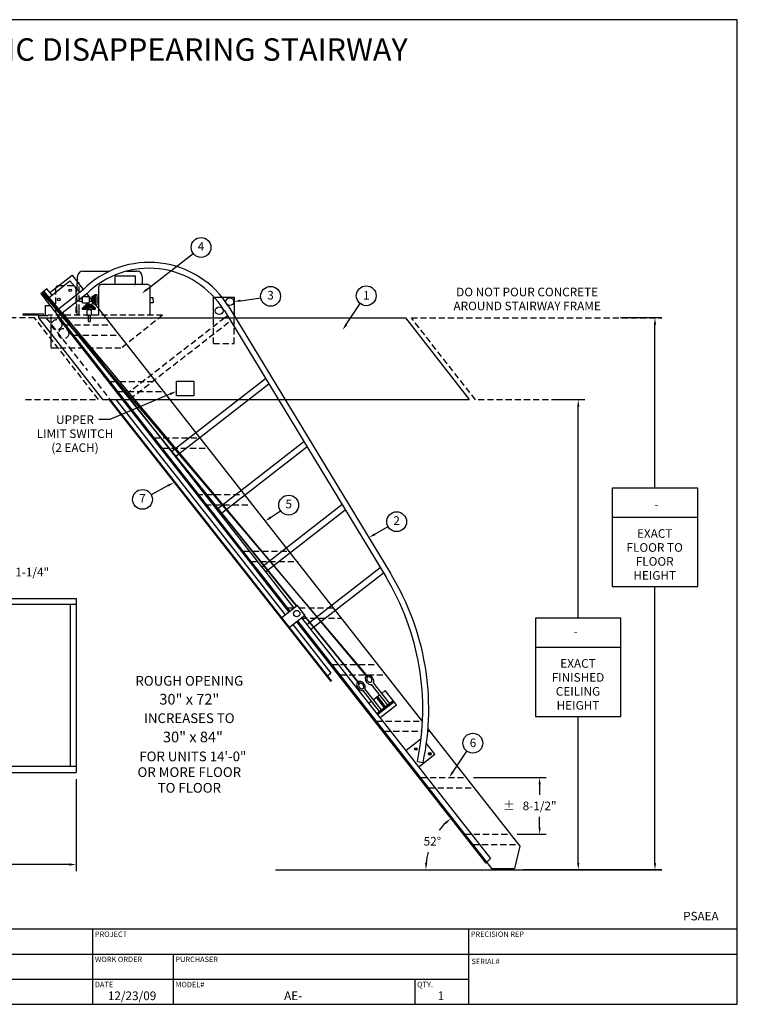
# Model space of a CAD drawing. Extents: x -21 to 254, y -14 to 188.
# Drawn here: x 107 to 254, y -14 to 188 of the extents above; entities that cross this region are included whole.
import ezdxf
from ezdxf.enums import TextEntityAlignment as Align

# ---------------------------------------------------------------- set-up
doc = ezdxf.new("R2010")
doc.units = 0
doc.header["$LTSCALE"] = 5
doc.header["$MEASUREMENT"] = 0
doc.header["$PDMODE"] = 33
doc.linetypes.add('HIDDEN', pattern=[0.375, 0.25, -0.125])
doc.layers.get('0').update_dxf_attribs({"linetype": 'CONTINUOUS'})
doc.layers.get('DEFPOINTS').update_dxf_attribs({"linetype": 'CONTINUOUS'})
doc.styles.add('ROMANC', font='romanc', dxfattribs={"height": 1.5314})
doc.styles.add('ROMANS', font='romans')
doc.dimstyles.get("Standard").update_dxf_attribs({"dimscale": 22, "dimtxt": 0.0804, "dimasz": 0.0625, "dimexe": 0.0625, "dimexo": 0.0625, "dimgap": 0.0625, "dimtad": 0, "dimtih": 1, "dimtoh": 1, "dimdec": 4, "dimzin": 3, "dimdsep": 46, "dimlunit": 4, "dimtxsty": 'ROMANS', "dimcen": 0.0625, "dimadec": 0, "dimazin": 0, "dimtfac": 1, "dimtdec": 4, "dimtofl": 0, "dimtmove": 2, "dimatfit": 3, "dimfxl": 1, "dimfrac": 2, "dimtolj": 1, "dimtzin": 3, "dimarcsym": 0})

# ---------------------------------------------------------------- blocks, each defined once
blk = doc.blocks.new('*D7')
at = {"color": 0, "linetype": 'ByBlock'}
for p, q in [((442.35, 70.37), (442.35, 71.74)), ((442.35, 71.74), (443.72, 71.74)), ((432.46, 68.99), (443.72, 68.99)), ((435.1, 66.32), (443.72, 66.32)), ((442.35, 64.94), (442.35, 63.57))]:
    blk.add_line(p, q, dxfattribs=at)
for points in [[(442.12, 70.37), (442.58, 70.37), (442.35, 68.99)], [(442.12, 64.94), (442.58, 64.94), (442.35, 66.32)]]:
    blk.add_solid(points, dxfattribs=at)
at = {"layer": 'DEFPOINTS', "color": 0, "linetype": 'ByBlock'}
for p in [(431.08, 68.99), (442.35, 68.99), (433.73, 66.32)]:
    blk.add_point(p, dxfattribs=at)
at = {"color": 0, "linetype": 'ByBlock', "style": 'ROMANS'}
blk.add_text('1-1/4"', height=1.769, dxfattribs=at).set_placement((449.73, 71.74), align=Align.MIDDLE_CENTER)
blk = doc.blocks.new('*D18')
at = {"color": 0, "linetype": 'ByBlock'}
for p, q in [((549.32, 36.91), (564.25, 36.91)), ((562.88, 35.53), (562.88, 33.36)), ((562.88, 26.68), (562.88, 28.85)), ((558.28, 25.3), (564.25, 25.3))]:
    blk.add_line(p, q, dxfattribs=at)
for points in [[(562.65, 35.53), (563.1, 35.53), (562.88, 36.91)], [(562.65, 26.68), (563.1, 26.68), (562.88, 25.3)]]:
    blk.add_solid(points, dxfattribs=at)
at = {"layer": 'DEFPOINTS', "color": 0, "linetype": 'ByBlock'}
for p in [(547.94, 36.91), (556.9, 25.3), (562.88, 25.3)]:
    blk.add_point(p, dxfattribs=at)
at = {"color": 0, "linetype": 'ByBlock', "style": 'ROMANS'}
blk.add_text('8-1/2"', height=1.769, dxfattribs=at).set_placement((562.88, 31.11), align=Align.MIDDLE_CENTER)
blk = doc.blocks.new('*D19')
at = {"color": 0, "linetype": 'ByBlock'}
for start, end in [(133.9953, 142.6275), (164.4336, 174.0935)]:
    blk.add_arc((552.91, 18.03), 13.34, start, end, dxfattribs=at)
for points in [[(543.49, 27.8), (543.79, 27.45), (544.68, 28.53)], [(539.87, 19.39), (539.41, 19.41), (539.57, 18.03)]]:
    blk.add_solid(points, dxfattribs=at)
at = {"layer": 'DEFPOINTS', "color": 0, "linetype": 'ByBlock'}
for p in [(513.06, 68.87), (541.74, 25.32), (551.85, 19.38), (508.78, 18.03), (587.88, 18.03)]:
    blk.add_point(p, dxfattribs=at)
at = {"color": 0, "linetype": 'ByBlock', "style": 'ROMANS'}
blk.add_text('52%%d', height=1.769, dxfattribs=at).set_placement((540.91, 23.87), align=Align.MIDDLE_CENTER)
blk = doc.blocks.new('AE-ATT')
at = {"style": 'ROMANS'}
for tag, p in [('FLOR2FLOR', (258.44, 102.18)), ('FLOR2CEIL', (241.89, 76.13)), ('SAVEDAS', (267.54, 17.85))]:
    blk.add_attdef(tag, text='', height=1.75, dxfattribs=at).set_placement(p, align=Align.MIDDLE)
at = {"color": 5, "style": 'ROMANS'}
blk.add_attdef('SCALE', (1.27, 16.95), '', height=2.25, dxfattribs=at)
blk.add_attdef('X', text='', height=1.25, rotation=90, dxfattribs=at).set_placement((65.77, 13.49), align=Align.MIDDLE)
at = {"style": 'ROMANS'}
for tag, height, p in [('ARCHORENG', 1.77, (120.78, 11.17)), ('PROJECT', 1.77, (181.28, 11.17)), ('REP', 1.77, (247.29, 11.17)), ('PURCHASEORDER', 1.77, (120.78, 6.01)), ('DATE', 1.77, (151.03, 6.01)), ('PURCHASER', 1.77, (189.54, 6.01)), ('L010000', 3.46, (247.33, 3.15)), ('DATE', 1.77, (151.03, 0.86)), ('MODEL', 1.77, (184.04, 0.86)), ('QTY', 1.77, (214.29, 0.86))]:
    blk.add_attdef(tag, text='', height=height, dxfattribs=at).set_placement(p, align=Align.CENTER)

msp = doc.modelspace()

# ---------------------------------------------------------------- linework, layer by layer
at = {"color": 1}
for p, q in [((254.14236, 187.59956), (-20.85764, 187.59956)), ((254.14236, -14.18419), (254.14236, 187.59956)), ((-20.85764, 1.27407), (254.14236, 1.27407)), ((122.14236, -14.18419), (122.14236, 1.27407)), ((199.14236, -14.18419), (199.14236, 1.27407)), ((46.63677, -3.87869), (254.14236, -3.87869)), ((138.64236, -14.18419), (138.64236, -3.87869)), ((46.63677, -9.03144), (199.14236, -9.03144)), ((188.14236, -14.18419), (188.14236, -9.03144)), ((-20.85764, -14.18419), (254.14236, -14.18419))]:
    msp.add_line(p, q, dxfattribs=at)
at = {"color": 7}
for p, q in [((133.21125, 132.31669), (142.69925, 139.67855)), ((113.3218, 131.70435), (117.87884, 135.2647)), ((117.87179, 135.27371), (120.17455, 132.3357)), ((120.06921, 136.046), (125.54461, 136.046)), ((128.95449, 136.046), (131.20703, 136.046)), ((112.50417, 130.15409), (117.39446, 134.06618)), ((117.39446, 134.06618), (119.46662, 131.73192)), ((119.01452, 133.81573), (119.01452, 134.99131)), ((133.38513, 133.30998), (123.83824, 133.30998)), ((126.66228, 134.93144), (126.66228, 133.40244)), ((130.76278, 135.06327), (126.79412, 135.06327)), ((130.89461, 133.40244), (130.89461, 134.93144)), ((132.26171, 134.99131), (132.26171, 133.30998)), ((112.72281, 132.42322), (111.51414, 131.3871)), ((111.51414, 131.3871), (112.52374, 130.15713)), ((130.31682, 109.75541), (111.78532, 131.59723)), ((111.95915, 131.71653), (129.69949, 109.75541)), ((129.79398, 109.75541), (112.10397, 131.72612)), ((112.11848, 131.90516), (130.66795, 109.75541)), ((113.75881, 131.17988), (112.72281, 132.42322)), ((120.19322, 132.30553), (114.40154, 127.73332)), ((120.88758, 131.42597), (114.88586, 126.68795)), ((120.88758, 131.42597), (189.66256, 43.67859)), ((122.0315, 130.89213), (122.69315, 131.26387)), ((122.69315, 129.1348), (122.69315, 131.26387)), ((122.69315, 131.26387), (122.94655, 131.26387)), ((122.94655, 131.26387), (122.94655, 129.94587)), ((123.31089, 132.78264), (123.31089, 127.02798)), ((133.91247, 127.02798), (133.91247, 132.78264)), ((112.0611, 130.71939), (112.0668, 130.72384)), ((112.0611, 130.71939), (128.49233, 109.75541)), ((112.55014, 130.14377), (112.55014, 130.14377)), ((118.66295, 130.44744), (118.83586, 130.44744)), ((118.66295, 129.92009), (118.83586, 129.92009)), ((121.41208, 130.44744), (122.04054, 130.44744)), ((122.05966, 129.50654), (122.0315, 130.89213)), ((122.0315, 130.89213), (122.0315, 130.89213)), ((122.0315, 130.8587), (122.67907, 130.8587)), ((122.0315, 130.59502), (122.67907, 130.59502)), ((122.0315, 130.33135), (122.67907, 130.33135)), ((122.0315, 130.06768), (122.67907, 130.06768)), ((122.0315, 129.80401), (122.67907, 129.80401)), ((122.0315, 129.54034), (122.67907, 129.54034)), ((122.69315, 129.1348), (122.05966, 129.50654)), ((122.4413, 131.12237), (122.67907, 131.12237)), ((122.4514, 129.27667), (122.67907, 129.27667)), ((122.94655, 130.44744), (123.24532, 130.44744)), ((122.96063, 129.94587), (122.96063, 129.1348)), ((122.96063, 129.92009), (123.24532, 129.92009)), ((134.51124, 129.59624), (133.91247, 129.59624)), ((133.94886, 130.6462), (134.44875, 130.6462)), ((134.44875, 130.6462), (134.51124, 129.59624)), ((146.86579, 126.50064), (146.86579, 130.71939)), ((146.86579, 130.71939), (151.08454, 130.71939)), ((151.08454, 130.71939), (151.08454, 126.50064)), ((152.36961, 130.01745), (156.52669, 130.61993)), ((174.02499, 125.10545), (176.90318, 129.40919)), ((107.84235, 127.02798), (107.84235, 127.29165)), ((107.84235, 127.29165), (112.0611, 127.29165)), ((112.0611, 127.29165), (112.0611, 127.02798)), ((112.44756, 127.19255), (112.44756, 127.00318)), ((112.46051, 127.23858), (112.46051, 129.06001)), ((112.46051, 129.06001), (113.27, 129.06001)), ((115.84205, 127.44281), (115.84205, 127.44281)), ((115.92064, 127.50485), (129.83237, 109.75541)), ((122.96063, 129.1348), (122.69315, 129.1348)), ((149.01647, 128.04804), (182.20267, 73.3243)), ((149.998, 128.74124), (183.18421, 74.0175)), ((111.00641, 127.02798), (107.84235, 127.02798)), ((110.99194, 127.00318), (112.05201, 127.00318)), ((111.00641, 127.02798), (111.00641, 126.50064)), ((111.00641, 126.50064), (186.1529, 126.50064)), ((111.00641, 126.50064), (124.08922, 109.75541)), ((112.05201, 127.00318), (112.93804, 127.00318)), ((113.51399, 126.80155), (113.51399, 120.47343)), ((114.88586, 126.68795), (128.15732, 109.75541)), ((120.92125, 127.02952), (121.86271, 127.02952)), ((121.32466, 125.76866), (121.53172, 125.76866)), ((186.1743, 126.4776), (199.23911, 109.75541)), ((138.3356, 99.14685), (157.50647, 114.0481)), ((139.27716, 110.52866), (139.27716, 113.5051)), ((139.27716, 113.5051), (142.80713, 113.5051)), ((142.80713, 113.5051), (142.80713, 110.52866)), ((139.11965, 98.17308), (158.15899, 112.9721)), ((124.08922, 109.75541), (199.23911, 109.75541)), ((125.49738, 109.68015), (170.88035, 51.95714)), ((138.01089, 110.90309), (125.59376, 105.648)), ((125.62021, 109.77672), (171.00318, 52.05371)), ((126.82952, 109.75541), (161.53237, 65.61655)), ((128.15732, 109.75541), (154.80786, 75.75299)), ((128.49233, 109.75541), (154.99694, 75.93918)), ((129.69949, 109.75541), (163.87313, 67.45116)), ((163.86252, 67.44284), (129.79398, 109.75541)), ((129.83237, 109.75541), (155.75324, 76.68395)), ((178.51902, 52.94273), (130.31682, 109.75541)), ((130.66795, 109.75541), (178.33027, 52.8423)), ((142.80713, 110.52866), (139.27716, 110.52866)), ((125.59376, 105.648), (123.3957, 105.648)), ((147.47182, 87.24991), (165.33674, 101.13606)), ((148.24292, 86.26608), (165.98926, 100.06006)), ((137.58103, 92.11968), (134.09767, 90.25067)), ((156.72512, 75.44397), (173.16701, 88.22403)), ((157.49622, 74.46014), (173.81953, 87.14802)), ((158.55962, 85.58607), (160.57904, 86.97059)), ((179.8676, 82.13756), (182.59739, 83.70766)), ((155.75324, 76.68395), (157.07898, 74.9925)), ((154.80786, 75.75299), (156.13585, 74.05866)), ((154.99694, 75.93918), (156.32447, 74.24543)), ((157.07898, 74.9925), (163.32591, 67.02227)), ((165.97842, 63.63804), (180.99728, 75.31199)), ((156.13585, 74.05866), (162.28828, 66.20901)), ((156.32447, 74.24543), (162.49581, 66.37166)), ((166.74952, 62.65421), (181.6498, 74.23598)), ((118.71103, 68.97104), (118.71103, 33.34604)), ((118.71103, 67.72104), (5.32179, 67.72104)), ((117.46103, 67.72104), (117.46103, 34.59604)), ((164.02599, 67.57097), (160.8983, 65.11959)), ((165.55792, 65.57922), (164.02599, 67.57097)), ((162.43023, 63.12784), (165.55792, 65.57922)), ((164.87591, 65.04468), (203.5587, 15.69078)), ((176.66476, 51.54266), (165.43844, 65.48557)), ((165.45222, 65.49637), (176.84621, 51.39153)), ((163.08535, 63.6413), (170.8997, 53.70215)), ((163.83828, 64.23142), (202.62618, 14.74341)), ((164.04581, 64.39407), (203.81891, 13.64908)), ((170.16338, 53.12366), (170.8997, 53.70215)), ((181.29339, 46.16845), (177.88129, 50.47416)), ((182.53329, 47.15103), (179.18721, 51.37343)), ((182.94659, 47.47856), (179.60051, 51.70096)), ((180.88008, 45.84093), (177.48871, 50.12049)), ((180.90126, 49.21049), (179.65457, 48.23647)), ((181.81481, 46.62985), (180.23785, 48.72727)), ((182.09455, 46.78831), (180.51759, 48.88572)), ((182.04182, 50.10159), (181.31682, 49.53516)), ((184.31448, 47.19272), (182.04182, 50.10159)), ((179.23901, 47.9118), (178.7174, 47.50427)), ((180.30077, 45.38084), (183.61236, 48.03019)), ((180.46549, 45.17495), (183.77708, 47.8243)), ((180.99006, 44.5954), (184.31448, 47.19272)), ((190.78026, 42.25255), (209.6296, 18.2034)), ((189.36418, 40.19827), (186.2797, 37.78841)), ((192.20145, 37.06131), (190.46487, 39.28403)), ((188.88287, 34.4782), (192.20145, 37.06131)), ((192.20145, 37.06131), (192.20145, 37.06131)), ((195.86019, 33.4126), (198.73838, 37.71634)), ((93.71103, 34.59604), (118.71103, 34.59604)), ((188.60415, 35.60417), (189.78783, 35.37192)), ((105.17889, 33.34604), (118.71103, 33.34604)), ((209.6296, 18.2034), (208.50906, 13.64908)), ((202.62618, 14.74341), (203.5587, 15.69078)), ((203.81891, 13.64908), (208.50906, 13.64908))]:
    msp.add_line(p, q, dxfattribs=at)
at = {"color": 7, "linetype": 'HIDDEN'}
for p, q in [((119.34863, 133.69557), (118.84874, 133.69557)), ((118.84874, 133.69557), (118.84874, 132.29653)), ((119.34863, 127.9495), (119.34863, 133.69557)), ((114.51548, 132.51877), (114.51548, 127.04634)), ((118.11226, 133.04611), (115.04282, 133.04611)), ((118.6396, 132.51877), (118.6396, 127.07839)), ((118.83586, 128.01958), (118.83586, 132.58186)), ((119.37081, 130.44744), (120.01839, 130.44744)), ((119.37081, 129.92009), (120.01839, 129.92009)), ((121.41208, 129.50654), (120.00431, 129.50654)), ((120.01839, 129.50654), (120.01839, 130.85833)), ((120.01839, 130.85833), (121.41208, 130.85833)), ((120.75831, 129.20342), (120.05221, 128.4643)), ((120.7221, 129.15995), (120.7221, 128.4643)), ((121.95323, 129.20342), (120.75831, 129.20342)), ((120.75831, 129.20342), (120.75831, 129.20342)), ((120.98577, 129.15995), (120.98577, 128.4643)), ((121.24944, 129.15995), (121.24944, 128.4643)), ((121.24944, 129.15995), (121.24944, 128.4643)), ((121.41208, 130.85833), (121.41208, 129.50654)), ((121.41208, 129.92009), (122.05125, 129.92009)), ((121.51311, 129.15995), (121.51311, 128.4643)), ((121.51311, 129.15995), (121.51311, 128.4643)), ((121.77678, 129.15995), (121.77678, 128.4643)), ((121.95323, 129.20342), (122.65933, 128.4643)), ((122.04046, 129.15995), (122.04046, 128.4643)), ((118.83586, 128.01958), (118.83586, 127.20001)), ((118.83586, 127.20001), (119.34863, 127.20001)), ((119.34863, 127.20001), (119.34863, 127.9495)), ((120.03411, 128.20343), (120.03411, 128.4643)), ((120.03411, 128.4643), (120.03411, 128.4643)), ((122.64122, 128.20343), (120.03411, 128.20343)), ((120.05221, 128.4643), (122.64122, 128.4643)), ((120.45842, 128.88951), (120.45842, 128.4643)), ((120.92125, 128.11647), (120.92125, 127.02952)), ((121.86271, 128.11647), (120.93936, 128.11647)), ((121.86271, 127.02952), (121.86271, 128.11647)), ((121.88081, 127.89908), (121.88081, 127.89908)), ((122.30413, 128.83611), (122.30413, 128.4643)), ((122.64122, 128.4643), (122.64122, 128.20343)), ((112.5374, 126.52195), (121.01402, 115.67237)), ((136.40526, 127.02798), (112.94978, 127.02798)), ((121.19283, 126.98604), (121.19283, 125.9005)), ((121.66355, 125.9005), (121.66355, 126.98604)), ((136.40526, 127.02798), (128.17401, 120.41491)), ((128.92706, 110.83212), (149.08504, 126.50064)), ((129.7111, 109.85834), (150.32873, 125.88414)), ((146.86579, 121.2272), (146.86579, 126.50064)), ((149.08504, 126.50064), (149.63546, 126.92847)), ((151.08454, 121.2272), (151.08454, 126.50064)), ((116.47948, 125.08214), (125.85977, 125.08214)), ((118.19426, 122.97277), (127.57455, 122.97277)), ((146.86579, 121.2272), (151.08454, 121.2272)), ((113.51399, 120.32297), (128.18415, 120.32297)), ((121.93874, 114.48878), (125.62021, 109.77672)), ((125.76605, 113.48058), (135.14634, 113.48058)), ((127.48082, 111.3712), (136.86111, 111.3712)), ((134.69377, 101.87902), (144.07406, 101.87902)), ((136.40854, 99.76964), (145.78883, 99.76964)), ((143.42145, 90.27745), (152.80174, 90.27745)), ((145.13622, 88.16808), (154.51651, 88.16808)), ((153.0917, 78.67589), (162.47199, 78.67589)), ((154.80647, 76.56652), (155.63398, 76.56652)), ((156.45692, 76.56652), (164.18676, 76.56652)), ((162.0152, 67.07433), (163.39234, 67.07433)), ((164.40798, 67.07433), (171.39549, 67.07433)), ((164.77419, 64.96495), (173.11026, 64.96495)), ((171.00964, 55.47277), (180.38993, 55.47277)), ((172.7911, 53.36339), (182.17139, 53.36339)), ((180.22948, 43.8712), (189.60977, 43.8712)), ((181.81088, 41.76183), (189.52739, 41.76183)), ((190.73975, 41.76183), (191.19117, 41.76183)), ((189.33663, 32.26964), (198.71692, 32.26964)), ((190.90387, 30.16027), (200.28416, 30.16027)), ((198.29624, 20.66808), (207.67653, 20.66808)), ((199.96183, 18.5587), (209.34212, 18.5587))]:
    msp.add_line(p, q, dxfattribs=at)
for p, q in [((238.65744, 126.50064), (230.21373, 126.50064)), ((222.94355, 109.70119), (216.1661, 109.70119)), ((187.86082, 13.39108), (201.25689, 13.39108)), ((238.65744, 13.39108), (210.27254, 13.39108))]:
    msp.add_line(p, q)
at = {"color": 7, "linetype": 'ByBlock'}
for p, q in [((237.28244, 91.57601), (237.28244, 125.12564)), ((221.56855, 64.9483), (221.56855, 108.32619)), ((228.53839, 91.57601), (228.53839, 71.45101)), ((246.02649, 91.57601), (228.53839, 91.57601)), ((246.02649, 71.45101), (246.02649, 91.57601)), ((246.02649, 85.57601), (228.53839, 85.57601)), ((228.53839, 71.45101), (246.02649, 71.45101)), ((237.28244, 14.76608), (237.28244, 71.45101)), ((93.85165, 68.97104), (118.71103, 68.97104)), ((230.3126, 64.9483), (212.8245, 64.9483)), ((212.8245, 64.9483), (212.8245, 44.8233)), ((230.3126, 44.8233), (230.3126, 64.9483)), ((230.3126, 58.9483), (212.8245, 58.9483)), ((212.8245, 44.8233), (230.3126, 44.8233)), ((221.56855, 14.76608), (221.56855, 44.8233))]:
    msp.add_line(p, q, dxfattribs=at)
at = {"color": 0, "linetype": 'ByBlock'}
for p, q in [((118.71103, 31.97104), (118.71103, 13.08365)), ((117.33603, 14.45865), (77.47983, 14.45865))]:
    msp.add_line(p, q, dxfattribs=at)
at = {"color": 6, "linetype": 'ByBlock'}
msp.add_line((159.55588, 13.39108), (238.65744, 13.39108), dxfattribs=at)
at = {"color": 6, "linetype": 'HIDDEN'}
for points in [[(108.31631, 109.7866), (123.26596, 109.7866), (110.20752, 126.50064), (95.25787, 126.50064)], [(222.94355, 109.70119), (200.50283, 109.70119), (187.37766, 126.50064), (238.65744, 126.50064)]]:
    msp.add_lwpolyline(points, dxfattribs=at)
at = {"color": 7}
for points in [[(179.62376, 51.67162, 0.009623601), (179.6316, 51.69071, 0.106759281), (179.68645, 52.03476, 0.08281036), (179.60694, 52.39052, 0.071328825), (179.39427, 52.75556, 0.071328825), (179.08759, 53.04612, 0.08281036), (178.75947, 53.20494, 0.106759281), (178.412, 53.23028, 0.133293689), (178.1539, 53.11966, 0.133293689), (177.98715, 52.89374, 0.106759281), (177.93231, 52.54968, 0.08281036), (178.01181, 52.19392, 0.071328825), (178.22449, 51.82889, 0.071328825), (178.53117, 51.53832, 0.08281036), (178.85929, 51.3795, 0.105567096), (179.20291, 51.35362, 0.133293689)], [(177.88129, 50.47416, 0.098721341), (177.92702, 50.7936, 0.08281036), (177.84751, 51.14936, 0.071328825), (177.63484, 51.51439, 0.071328825), (177.32816, 51.80496, 0.08281036), (177.00003, 51.96377, 0.106759281), (176.65256, 51.98912, 0.133293689), (176.39447, 51.8785, 0.133293689), (176.22772, 51.65257, 0.106759281), (176.17287, 51.30852, 0.08281036), (176.25238, 50.95276, 0.071328825), (176.46505, 50.58772, 0.071328825), (176.77173, 50.29715, 0.08281036), (177.09985, 50.13834, 0.106759281), (177.44733, 50.113, 0.019621481), (177.48871, 50.12049, 0.133293689)]]:
    msp.add_lwpolyline(points, format="xyb", dxfattribs=at)
for points in [[(179.18886, 51.8785, 0.134141722), (179.2864, 52.01834, 0.106824328), (179.31388, 52.22926, 0.082422751), (179.25924, 52.44522, 0.070813767), (179.12315, 52.66537, 0.070813767), (178.93103, 52.83881, 0.082422751), (178.72841, 52.93137, 0.106824328), (178.51598, 52.94225, 0.134141722), (178.3609, 52.87143, 0.134141722), (178.26336, 52.73159, 0.106824328), (178.23589, 52.52067, 0.082422751), (178.29052, 52.30471, 0.070813767), (178.42661, 52.08456, 0.070813767), (178.61873, 51.91112, 0.082422751), (178.82135, 51.81856, 0.106824328), (179.03378, 51.80768, 0.134141722)], [(177.49843, 50.55459, 0.134141722), (177.59596, 50.69443, 0.106824328), (177.62344, 50.90535, 0.082422751), (177.5688, 51.12131, 0.070813767), (177.43271, 51.34147, 0.070813767), (177.2406, 51.51491, 0.082422751), (177.03798, 51.60746, 0.106824328), (176.82555, 51.61834, 0.134141722), (176.67046, 51.54752, 0.134141722), (176.57292, 51.40769, 0.106824328), (176.54545, 51.19676, 0.082422751), (176.60008, 50.9808, 0.070813767), (176.73617, 50.76065, 0.070813767), (176.92829, 50.58721, 0.082422751), (177.13091, 50.49465, 0.106824328), (177.34334, 50.48377, 0.134141722)]]:
    msp.add_lwpolyline(points, format="xyb", close=True, dxfattribs=at)
for centre, radius in [((144.30577, 140.92507), 2.0334), ((117.48843, 132.13291), 0.26367), ((158.53906, 130.91158), 2.0334), ((178.13761, 131.02502), 2.0334), ((115.15743, 130.26791), 0.26367), ((150.18931, 129.80863), 0.79102), ((148.01778, 127.95408), 0.79102), ((132.30589, 89.28928), 2.0334), ((162.25613, 88.12042), 2.0334), ((184.36003, 84.72149), 2.0334), ((163.89833, 65.88564), 0.65643), ((199.97281, 39.33217), 2.0334), ((188.29648, 38.13794), 0.26367), ((188.29648, 38.13794), 0.13184), ((191.1597, 37.14436), 0.26367), ((191.1597, 37.14436), 0.13184)]:
    msp.add_circle(centre, radius, dxfattribs=at)
at = {"color": 7, "linetype": 'HIDDEN'}
for centre in [(114.73184, 125.08734), (116.15222, 123.27911)]:
    msp.add_circle(centre, 1.05469, dxfattribs=at)
at = {"color": 7}
for centre, radius, start, end in [((133.677, 118.65114), 19.20199, 31.7560069, 134.6142433), ((120.06921, 134.99131), 1.05469, 90, 180), ((133.59521, 118.57029), 18.08139, 31.7560069, 134.6142433), ((131.20703, 134.99131), 1.05469, 0, 90), ((123.83824, 132.78264), 0.52734, 90, 180), ((126.79412, 134.93144), 0.13184, 90, 180), ((126.79412, 133.40244), 0.13184, 180, 270), ((130.76278, 134.93144), 0.13184, 0, 90), ((130.76278, 133.40244), 0.13184, 270, 0), ((133.38513, 132.78264), 0.52734, 0, 90), ((137.76103, 46.37531), 51.97154, 348.0387178, 31.233945), ((137.84843, 46.37531), 53.09215, 348.0387178, 31.233945), ((206.38113, 14.1821), 0.79102, 222.3644429, 317.6355571)]:
    msp.add_arc(centre, radius, start, end, dxfattribs=at)
at = {"color": 7, "linetype": 'HIDDEN'}
for centre, radius, start, end in [((115.04282, 132.51877), 0.52734, 90, 180), ((118.11226, 132.51877), 0.52734, 0, 90), ((121.32466, 125.9005), 0.13184, 180, 270), ((121.53172, 125.9005), 0.13184, 270, 0)]:
    msp.add_arc(centre, radius, start, end, dxfattribs=at)
at = {"color": 7}
for points in [[(133.35174, 132.13563), (133.07077, 132.49774), (132.12491, 131.47378)], [(152.40247, 129.79065), (152.33674, 130.24424), (151.00882, 129.82023)], [(174.21549, 124.97806), (173.8345, 125.23285), (173.26062, 123.96249)], [(137.92157, 111.11413), (138.10021, 110.69204), (139.27716, 111.43899)], [(137.47268, 92.32162), (137.68938, 91.91775), (138.79264, 92.76978)], [(158.68921, 85.39706), (158.43004, 85.77508), (157.42556, 84.80855)], [(179.98186, 81.93891), (179.75334, 82.33621), (178.67569, 81.452)], [(196.05068, 33.28521), (195.6697, 33.54), (195.09582, 32.26964)]]:
    msp.add_solid(points, dxfattribs=at)
at = {"color": 7, "linetype": 'ByBlock'}
for points in [[(237.05327, 125.12564), (237.51161, 125.12564), (237.28244, 126.50064)], [(221.33938, 108.32619), (221.79772, 108.32619), (221.56855, 109.70119)], [(221.33938, 14.76608), (221.79772, 14.76608), (221.56855, 13.39108)], [(237.05327, 14.76608), (237.51161, 14.76608), (237.28244, 13.39108)]]:
    msp.add_solid(points, dxfattribs=at)
at = {"color": 0, "linetype": 'ByBlock'}
msp.add_solid([(117.33603, 14.68782), (117.33603, 14.22948), (118.71103, 14.45865)], dxfattribs=at)
at = {"layer": 'DEFPOINTS', "color": 0, "linetype": 'ByBlock'}
msp.add_point((118.71103, 33.34604), dxfattribs=at)

# ---------------------------------------------------------------- block references
ref = msp.add_blockref('AE-ATT', (-20.85764, -14.18419))
ref.add_attrib('SAVEDAS', 'PSAEA', dxfattribs={"height": 1.751836, "style": 'ROMANS'}).set_placement((246.68547, 3.66187), align=Align.MIDDLE)
ref.add_attrib('SCALE', 'NOT TO SCALE', (-19.58704, 2.76877), dxfattribs={"color": 5, "height": 2.25, "style": 'ROMANS'})
ref.add_attrib('MODEL', 'AE-', dxfattribs={"height": 1.76903, "style": 'ROMANS'}).set_placement((163.17739, -13.32273), align=Align.CENTER)
ref.add_attrib('QTY', '1', dxfattribs={"height": 1.76903, "style": 'ROMANS'}).set_placement((193.43132, -13.32273), align=Align.CENTER)
ref.add_attrib('DATE', '12/23/09', dxfattribs={"height": 1.76903, "style": 'ROMANS'}).set_placement((130.17311, -13.32273), align=Align.CENTER)
ref.add_attrib('FLOR2CEIL', '-', dxfattribs={"height": 1.75184, "style": 'ROMANS'}).set_placement((221.03442, 61.95018), align=Align.MIDDLE)
ref.add_attrib('FLOR2FLOR', '-', dxfattribs={"height": 1.75184, "style": 'ROMANS'}).set_placement((237.58348, 87.99389), align=Align.MIDDLE)

# ---------------------------------------------------------------- texts
at = {"color": 5, "style": 'ROMANC'}
msp.add_text('PRECISION AUTOMATIC ELECTRIC DISAPPEARING STAIRWAY', height=4.5942, dxfattribs=at).set_placement((11.65292, 179.19042))
at = {"color": 7, "style": 'ROMANS'}
for s, height, p in [('4', 1.7688, (144.30577, 140.92507)), ('3', 1.7688, (158.53906, 130.91158)), ('7', 1.7688, (132.30589, 89.28928)), ('5', 1.7688, (162.25613, 88.12042)), ('2', 1.7688, (184.36003, 84.72149)), ('ROUGH OPENING', 1.9899, (141.8989, 51.85322)), ('INCREASES TO', 1.9899, (141.8989, 44.19578)), ('FOR UNITS 14\'-0"', 1.9899, (142.61441, 36.36493)), ('OR MORE FLOOR', 1.9899, (141.8989, 33.14319)), ('TO FLOOR', 1.9899, (141.8989, 29.92144))]:
    msp.add_text(s, height=height, dxfattribs=at).set_placement(p, align=Align.MIDDLE)
for s, p in [('1', (178.16901, 130.21308)), ('DO NOT POUR CONCRETE', (211.09799, 130.90983)), ('AROUND STAIRWAY FRAME', (211.09799, 128.04606)), ('UPPER', (118.48125, 104.73992)), ('LIMIT SWITCH', (118.48125, 101.87615)), ('(2 EACH)', (118.48125, 99.01237)), ('EXACT', (237.22512, 81.41581)), ('FLOOR TO', (237.22512, 78.55204)), ('FLOOR', (237.22512, 75.68827)), ('HEIGHT', (237.22512, 72.82449)), ('EXACT', (221.51123, 54.7881)), ('FINISHED', (221.51123, 51.92433)), ('CEILING', (221.51123, 49.06056)), ('HEIGHT', (221.51123, 46.19679)), ('6', (200.0042, 38.52023))]:
    msp.add_text(s, height=1.7688, dxfattribs=at).set_placement(p, align=Align.CENTER)
at = {"color": 5, "style": 'ROMANS'}
for s, p in [('30" x 72"', (141.90589, 48.05679)), ('30" x 84" ', (142.97943, 40.31863))]:
    msp.add_text(s, height=2.18889, dxfattribs=at).set_placement(p, align=Align.MIDDLE)
at = {"color": 7, "style": 'ROMANS'}
msp.add_text('%%P', height=1.7688, dxfattribs=at).set_placement((206.15944, 25.65743))
at = {"style": 'ROMANS'}
for s, p in [('PROJECT', (122.55486, -0.37593)), ('PRECISION REP', (199.55486, -0.37593)), ('WORK ORDER', (122.55486, -5.52869)), ('PURCHASER', (139.05486, -5.52869)), ('SERIAL#', (199.6948, -5.94812)), ('DATE', (122.55486, -10.68144)), ('MODEL#', (139.05486, -10.68144)), ('QTY.', (188.55486, -10.68144))]:
    msp.add_text(s, height=1.1055, dxfattribs=at).set_placement(p)

# ---------------------------------------------------------------- dimensions: what is measured, and where the dimension line sits
at = {"color": 7}
for base, p1, p2, text, picture, middle, set_off in [((102.32978, 71.64232), (93.71103, 68.97104), (91.06365, 71.64232), '1-1/4"', '*D7', (108.77486, 74.39232), (-340.01787, 2.65194)), ((213.65055, 20.66808), (198.71692, 32.26964), (207.67653, 20.66808), '8-1/2"', '*D18', (213.65055, 26.46886), (-349.22514, -4.63625))]:
    dim = msp.add_linear_dim(base=base, p1=p1, p2=p2, angle=90, text=text, dimstyle='Standard', dxfattribs=at)
    dim.commit()
    dim.dimension.update_dxf_attribs({"geometry": picture, "text_midpoint": middle, "insert": set_off})
dim = msp.add_angular_dim_2l(base=(192.51181, 20.68463), line1=((159.55588, 13.39108), (238.65744, 13.39108)), line2=((163.83828, 64.23142), (202.62618, 14.74341)), dimstyle='Standard', dxfattribs=at)
dim.commit()
dim.dimension.update_dxf_attribs({"geometry": '*D19', "text_midpoint": (191.68812, 19.23139), "insert": (-349.22514, -4.63625)})

doc.saveas('drawing.dxf')
